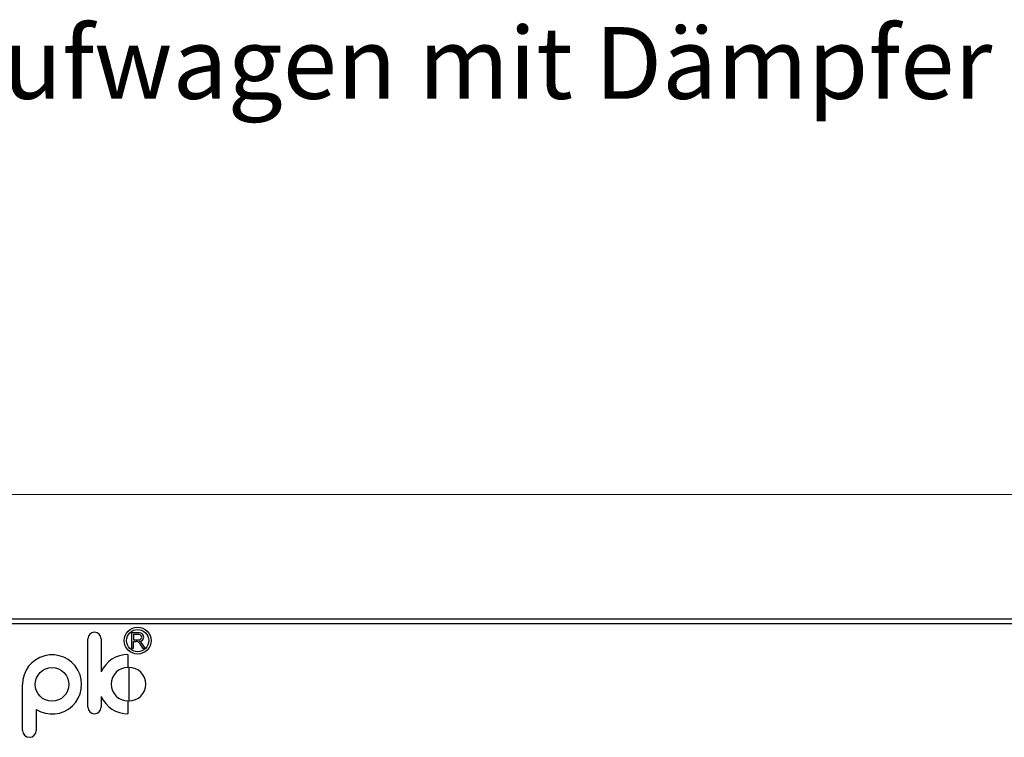
# Model space of a CAD drawing. Units: millimetres. Extents: x -2128814 to 2300786, y 3002 to 35752004.
# Drawn here: x 11684 to 11726, y 3165 to 3195 of the extents above; entities that cross this region are included whole.
import ezdxf

# ---------------------------------------------------------------- set-up
doc = ezdxf.new("R2010")
doc.units = ezdxf.units.MM
doc.layers.add('标注线', color=3, linetype='Continuous', lineweight=18)
doc.styles.add('样式 1', font='txt', dxfattribs={"height": 3.5})
doc.dimstyles.new('缩小1：4', dxfattribs={"dimtxt": 3.5, "dimasz": 2, "dimexe": 1, "dimexo": 0.5, "dimgap": 0.5, "dimtad": 1, "dimdec": 1, "dimlfac": 4, "dimdsep": 46, "dimtxsty": '样式 1', "dimcen": 0.09, "dimclrd": 4, "dimclre": 4, "dimclrt": 4, "dimadec": 0, "dimazin": 2, "dimtm": 1e-09, "dimtfac": 1, "dimtdec": 1, "dimtofl": 0, "dimtmove": 0, "dimatfit": 3, "dimfxl": 1, "dimtolj": 1, "dimlwd": 18, "dimlwe": 18, "dimarcsym": 0})

# ---------------------------------------------------------------- blocks, each defined once
blk = doc.blocks.new('*D295')
at = {"layer": 'Defpoints', "color": 0, "transparency": 16777216}
for p in [(11739.162, 3175.232), (11621.558, 3166.615), (11739.162, 3166.68)]:
    blk.add_point(p, dxfattribs=at)
at = {"layer": '标注线', "color": 4, "linetype": 'Continuous', "lineweight": 18, "transparency": 16777216}
for p, q in [((11621.558, 3167.115), (11621.558, 3176.232)), ((11739.162, 3167.18), (11739.162, 3176.232)), ((11623.558, 3175.232), (11737.162, 3175.232))]:
    blk.add_line(p, q, dxfattribs=at)
at = {"layer": '标注线', "color": 4, "transparency": 16777216}
for points in [[(11623.558, 3175.566), (11623.558, 3174.899), (11621.558, 3175.232)], [(11737.162, 3175.566), (11737.162, 3174.899), (11739.162, 3175.232)]]:
    blk.add_solid(points, dxfattribs=at)
at = {"layer": '标注线', "color": 122, "transparency": 16777216, "insert": (11673.915, 3177.482), "char_height": 3.5, "attachment_point": 5, "style": '样式 1'}
blk.add_mtext('\\A1;235.2', dxfattribs=at)

msp = doc.modelspace()

# ---------------------------------------------------------------- linework, layer by layer
at = {"color": 7, "linetype": 'Continuous'}
for p, q in [((11648.6999, 3170.0283), (11735.9499, 3170.0283)), ((11731.7351, 3169.8283), (11648.6999, 3169.8283))]:
    msp.add_line(p, q, dxfattribs=at)
at = {"color": 4, "linetype": 'Continuous'}
for p, q in [((11689.0266, 3169.4418), (11689.0266, 3168.8008)), ((11689.3651, 3169.4418), (11689.0266, 3169.4418)), ((11689.111, 3169.3709), (11689.111, 3169.1588)), ((11689.3448, 3169.3709), (11689.111, 3169.3709)), ((11687.2034, 3166.3362), (11687.2034, 3169.2005)), ((11687.7501, 3169.2005), (11687.7501, 3167.8127)), ((11689.111, 3169.1588), (11689.3448, 3169.1588)), ((11689.1121, 3168.8008), (11689.1121, 3169.085)), ((11689.1121, 3169.085), (11689.2139, 3169.085)), ((11689.3518, 3169.0095), (11689.4856, 3168.8008)), ((11689.5929, 3168.8008), (11689.4799, 3168.9773)), ((11688.877, 3168.5373), (11688.877, 3168.0024)), ((11689.0266, 3168.8008), (11689.1121, 3168.8008)), ((11689.4856, 3168.8008), (11689.5929, 3168.8008)), ((11688.9164, 3168.0024), (11688.9164, 3166.5952)), ((11684.4614, 3165.3645), (11684.4614, 3167.2873)), ((11687.7501, 3166.7848), (11687.7501, 3166.3362)), ((11688.877, 3166.5952), (11688.877, 3166.0602)), ((11685.0399, 3166.2393), (11685.0399, 3165.3645))]:
    msp.add_line(p, q, dxfattribs=at)
for centre, radius in [((11689.2806, 3169.1222), 0.5635), ((11689.2806, 3169.1222), 0.466), ((11685.6999, 3167.2873), 0.7036)]:
    msp.add_circle(centre, radius, dxfattribs=at)
for centre, radius, start, end in [((11687.4767, 3169.2005), 0.2734, 0, 180), ((11689.3448, 3169.2648), 0.1061, 270, 90), ((11689.3651, 3169.2688), 0.1729, 268.75395, 90), ((11689.2139, 3168.9211), 0.1639, 32.65235, 90), ((11689.1489, 3168.7652), 0.3931, 32.65235, 57.28906), ((11685.6999, 3167.2873), 1.2385, 237.79726, 180), ((11688.877, 3167.2988), 1.2385, 90, 155.48371), ((11688.877, 3167.2988), 0.7036, 90, 270), ((11688.9164, 3167.2988), 0.7036, 270, 90), ((11688.877, 3167.2988), 1.2385, 204.51629, 270), ((11687.4767, 3166.3362), 0.2734, 180, 0), ((11684.7506, 3165.3645), 0.2892, 180, 0)]:
    msp.add_arc(centre, radius, start, end, dxfattribs=at)

# ---------------------------------------------------------------- texts
at = {"layer": '标注线', "insert": (11627.3213, 3194.7912), "char_height": 3, "attachment_point": 1}
msp.add_mtext_dynamic_manual_height_columns('{\\fCalibri|b0|i0|c0|p34;\\C0;Running part with damper\\fCalibri|b0|i0|c186|p34;/\\fCalibri|b0|i0|c0|p34;Laufwagen mit Dämpfer}', width=147.424657, gutter_width=12.5, heights=[0], dxfattribs=at)

# ---------------------------------------------------------------- dimensions: what is measured, and where the dimension line sits
at = {"layer": '标注线'}
dim = msp.add_linear_dim(base=(11739.1622, 3175.2324), p1=(11621.5585, 3166.6152), p2=(11739.1622, 3166.6799), dimstyle='缩小1：4', override={"dimlfac": 2, "dimclrt": 122}, dxfattribs=at)
dim.commit()
dim.dimension.update_dxf_attribs({"geometry": '*D295', "text_midpoint": (11673.9148, 3175.2324), "dimtype": 160})

doc.saveas('drawing.dxf')
